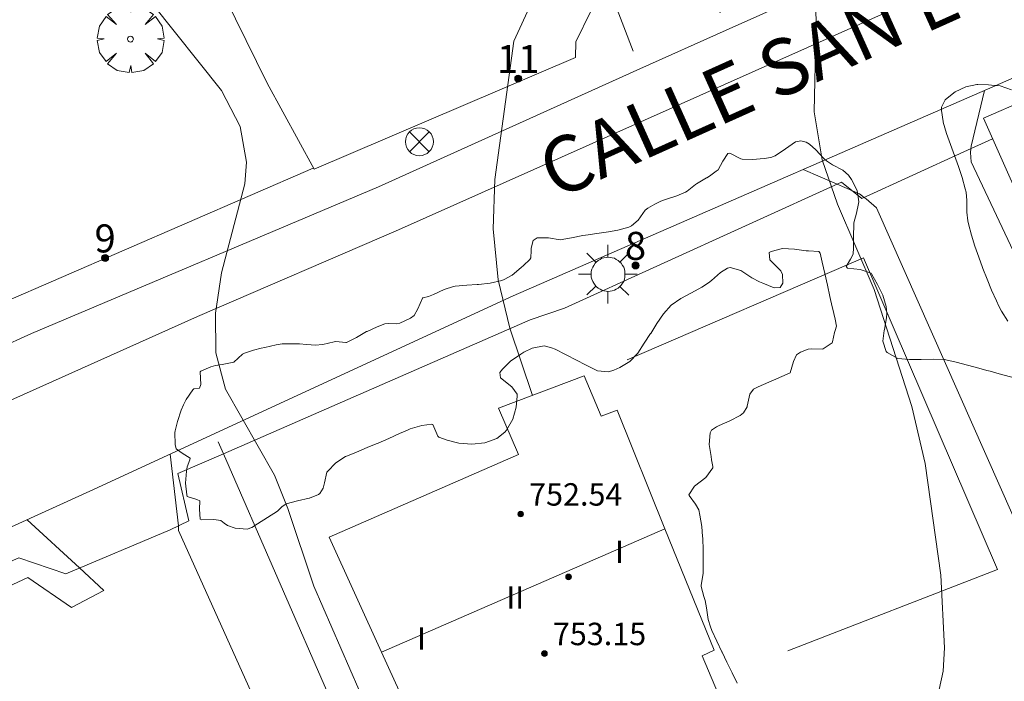
# Model space of a CAD drawing. Units: millimetres. Extents: x 424000 to 425003, y 4489999 to 4490501.
# Drawn here: x 424441 to 424476, y 4490178 to 4490202 of the extents above; entities that cross this region are included whole.
import ezdxf

# ---------------------------------------------------------------- set-up
doc = ezdxf.new("R2010")
doc.units = ezdxf.units.MM
doc.header["$MEASUREMENT"] = 0
doc.linetypes.add('VADO', pattern=[9.01, 2.71, -0.9, 0.9, -0.9, 0.9, -0.9, 0.9, -0.9])
doc.layers.get('0').update_dxf_attribs({"lineweight": 9})
for name, color, linetype, lineweight in [('1', 7, 'Continuous', 9), ('f012003p_num_plantas', 252, 'Continuous', 9), ('f022001p_portal', 7, 'Continuous', 9), ('f022001p_portal_texto', 7, 'Continuous', 9), ('f030042l_viaurbana_texto', 7, 'Continuous', 9), ('f050002l_curvanivel_cgn', 23, 'Continuous', 9), ('f050009p_puntocotaconstruccionelevada', 211, 'Continuous', 9), ('f060140s_arboladourbano', 92, 'Continuous', 9), ('f061013p_arbol', 91, 'Continuous', 9), ('f070045l_muro_mur', 30, 'MURO2', 9), ('f070045l_muro_tap', 11, 'MURO2', 9), ('f070045l_puerta', 11, 'Continuous', 9), ('f070048l_alambrada', 7, 'ALAMBRADA_3', 9), ('f070056l_edificacion_med', 221, 'Continuous', 9), ('f070056s_edificacion_edi', 240, 'Continuous', 9), ('f070058l_elementoconstruido_bordillo', 30, 'Continuous', 9), ('f071045l_vado', 30, 'VADO', 9), ('f081039p_poste', 7, 'Continuous', 9), ('f081055p_farola', 7, 'Continuous', 9)]:
    doc.layers.add(name, color=color, linetype=linetype, lineweight=lineweight)
doc.styles.add('ROMANS', font='romans.shx')
doc.styles.get("Standard").update_dxf_attribs({"font": 'arial.ttf'})
doc.styles.add('Style-s7210005_h', font='txt')
doc.linetypes.add('ALAMBRADA_3', pattern='A,6.1e-05,[1,alambrada_3.shx,S=1,R=0,X=0,Y=0],-6.119413', length=6.119474)
doc.linetypes.add('MURO2', pattern='A,3.1e-05,[1,muro2.shx,S=1,R=0,X=0,Y=0],-3.058844', length=3.058875)

# ---------------------------------------------------------------- blocks, each defined once
blk = doc.blocks.new('punto_cota_construccion_elevada')
at = {"layer": 'f050009p_puntocotaconstruccionelevada'}
h = blk.add_hatch(color=256, dxfattribs=at)
h.dxf.hatch_style = 1
edge = h.paths.add_edge_path()
edge.add_arc((0, 0), 0.1, 0, 360)
blk.add_circle((0, 0), 0.1, dxfattribs=at)
blk = doc.blocks.new('arbol')
at = {"color": 0, "linetype": 'Continuous', "lineweight": 0, "flags": 128}
for points in [[(0.96, 0.012), (1.2, 0.036), (1.128, 0.468), (0.888, 0.804), (0.528, 0.528), (0.816, 0.876), (0.48, 1.104), (0.048, 1.176), (0.012, 0.96), (-0.048, 1.176), (-0.48, 1.104), (-0.816, 0.876), (-0.504, 0.528), (-0.864, 0.804), (-1.104, 0.468), (-1.188, 0.036), (-0.936, 0.012)], [(-0.936, 0.012), (-1.188, -0.048), (-1.104, -0.48), (-0.864, -0.804), (-0.504, -0.504), (-0.816, -0.876), (-0.48, -1.116)], [(-0.48, -1.116), (-0.048, -1.188), (0.012, -0.936), (0.048, -1.188), (0.48, -1.116), (0.816, -0.876), (0.528, -0.504), (0.888, -0.804), (1.128, -0.48), (1.2, -0.048), (0.96, 0.012)]]:
    blk.add_lwpolyline(points, dxfattribs=at)
at = {"color": 0, "linetype": 'Continuous', "lineweight": 0, "extrusion": (0, 0, -1)}
for start, end in [(180.0229, 7.5946), (7.2233, 180.0229)]:
    blk.add_arc((0, 0), 0.104, start, end, dxfattribs=at)
blk = doc.blocks.new('poste')
at = {"layer": 'f081039p_poste'}
for p, q in [((-0.354, 0.354), (0.354, -0.354)), ((-0.354, -0.354), (0.354, 0.354))]:
    blk.add_line(p, q, dxfattribs=at)
blk.add_circle((0, 0), 0.5, dxfattribs=at)
blk = doc.blocks.new('farola')
at = {"layer": '1'}
for points in [[(-0.75, 0.75, 0), (-0.42, 0.42, 0)], [(0, 1.05, 0), (0, 0.6, 0)], [(0.75, 0.75, 0), (0.43, 0.43, 0)], [(0.01, 0.61, 0), (0.09, 0.6, 0), (0.16, 0.58, 0), (0.24, 0.57, 0), (0.3, 0.52, 0), (0.37, 0.49, 0), (0.43, 0.43, 0), (0.48, 0.39, 0), (0.52, 0.31, 0), (0.57, 0.25, 0), (0.6, 0.18, 0), (0.61, 0.1, 0), (0.61, 0.03, 0), (0.61, -0.03, 0), (0.61, -0.11, 0), (0.6, -0.18, 0), (0.57, -0.26, 0), (0.52, -0.32, 0), (0.48, -0.39, 0), (0.43, -0.44, 0), (0.37, -0.5, 0), (0.3, -0.53, 0), (0.24, -0.57, 0), (0.16, -0.59, 0), (0.09, -0.6, 0), (0, -0.62, 0), (-0.06, -0.6, 0), (-0.14, -0.59, 0), (-0.21, -0.57, 0), (-0.27, -0.53, 0), (-0.35, -0.5, 0), (-0.41, -0.44, 0), (-0.45, -0.39, 0), (-0.5, -0.32, 0), (-0.54, -0.26, 0), (-0.57, -0.18, 0), (-0.59, -0.11, 0), (-0.59, -0.03, 0), (-0.59, 0.03, 0), (-0.59, 0.1, 0), (-0.57, 0.18, 0), (-0.54, 0.25, 0), (-0.5, 0.31, 0), (-0.45, 0.39, 0), (-0.41, 0.43, 0), (-0.35, 0.49, 0), (-0.27, 0.52, 0), (-0.21, 0.57, 0), (-0.14, 0.58, 0), (-0.06, 0.6, 0), (0.01, 0.61, 0)], [(-1.05, 0, 0), (-0.59, 0, 0)], [(1.05, 0, 0), (0.61, 0, 0)], [(-0.75, -0.74, 0), (-0.42, -0.41, 0)], [(0, -1.05, 0), (0, -0.62, 0)], [(0.75, -0.75, 0), (0.43, -0.44, 0)]]:
    blk.add_polyline3d(points, dxfattribs=at)
blk = doc.blocks.new('portal_catastro')
at = {"layer": 'f022001p_portal'}
h = blk.add_hatch(color=256, dxfattribs=at)
h.dxf.hatch_style = 1
edge = h.paths.add_edge_path()
edge.add_arc((0, 0), 0.125, 0, 360)
blk.add_circle((0, 0), 0.125, dxfattribs=at)

msp = doc.modelspace()

# ---------------------------------------------------------------- linework, layer by layer
at = {"layer": 'f050002l_curvanivel_cgn'}
for points in [[(424452.909, 4490177.774, 749), (424451.303, 4490181.464, 749), (424450.379, 4490184.226, 749), (424449.899, 4490185.416, 749), (424448.156, 4490188.489, 749), (424447.807, 4490189.779, 749), (424447.791, 4490191.196, 749), (424448.009, 4490192.639, 749), (424448.845, 4490195.81, 749), (424448.9, 4490196.589, 749), (424448.673, 4490197.863, 749), (424448.006, 4490199.146, 749), (424445.526, 4490202.258, 749), (424445.025, 4490203.043, 749), (424444.223, 4490204.589, 749), (424441.194, 4490212.6, 749), (424440.028, 4490217.267, 749)], [(424473.556, 4490177.391, 747), (424473.776, 4490178.42, 747), (424473.824, 4490179.257, 747), (424473.693, 4490181.851, 747), (424473.139, 4490185.831, 747), (424472.657, 4490187.867, 747), (424471.319, 4490192.041, 747), (424470.009, 4490195.095, 747), (424469.462, 4490196.669, 747), (424469.174, 4490198.388, 747), (424469.248, 4490201.681, 747), (424469.202, 4490202.617, 747), (424468.918, 4490204.072, 747), (424468.161, 4490206.027, 747), (424467.308, 4490207.413, 747), (424466.798, 4490208.044, 747), (424466.315, 4490208.544, 747), (424465.293, 4490209.367, 747), (424463.876, 4490210.114, 747), (424463.44, 4490210.256, 747)], [(424459.111, 4490188.268, 748), (424458.311, 4490190.668, 748), (424457.89, 4490192.39, 748), (424457.707, 4490194.207, 748), (424457.771, 4490195.965, 748), (424458.45, 4490200.902, 748), (424459.707, 4490203.654, 748), (424459.689, 4490205.325, 748), (424459.568, 4490206.157, 748), (424459.348, 4490206.954, 748), (424458.699, 4490208.298, 748), (424457.862, 4490209.332, 748), (424456.452, 4490210.021, 748)]]:
    msp.add_polyline3d(points, dxfattribs=at)
at = {"layer": 'f060140s_arboladourbano'}
for points in [[(424476.088, 4490190.914, 0), (424475.86, 4490191.268, 0), (424475.769, 4490191.448, 0), (424475.68, 4490191.643, 0), (424475.511, 4490192.023, 0), (424475.347, 4490192.408, 0), (424475.193, 4490192.799, 0), (424475.181, 4490192.83, 0), (424475.05, 4490193.193, 0), (424474.916, 4490193.589, 0), (424474.794, 4490193.988, 0), (424474.685, 4490194.391, 0), (424474.658, 4490194.5, 0), (424474.622, 4490194.802, 0), (424474.623, 4490195.223, 0), (424474.595, 4490195.521, 0), (424474.571, 4490195.635, 0), (424474.463, 4490196.037, 0), (424474.331, 4490196.433, 0), (424474.186, 4490196.827, 0), (424474.038, 4490197.221, 0), (424473.899, 4490197.616, 0), (424473.781, 4490198.015, 0), (424473.775, 4490198.037, 0), (424473.717, 4490198.43, 0), (424473.72, 4490198.554, 0), (424473.853, 4490198.814, 0), (424473.863, 4490198.824, 0), (424474.211, 4490199.094, 0), (424474.587, 4490199.271, 0), (424474.985, 4490199.357, 0), (424475.013, 4490199.36, 0), (424475.403, 4490199.351, 0), (424475.511, 4490199.339, 0), (424475.819, 4490199.316, 0), (424476.217, 4490199.17, 0)], [(424466.425, 4490177.992, 0), (424466.241, 4490178.367, 0), (424466.06, 4490178.744, 0), (424465.888, 4490179.105, 0), (424465.881, 4490179.121, 0), (424465.699, 4490179.497, 0), (424465.524, 4490179.876, 0), (424465.471, 4490180.003, 0), (424465.391, 4490180.272, 0), (424465.324, 4490180.686, 0), (424465.277, 4490180.948, 0), (424465.237, 4490181.094, 0), (424465.143, 4490181.448, 0), (424465.138, 4490181.499, 0), (424465.204, 4490181.913, 0), (424465.207, 4490181.957, 0), (424465.212, 4490182.331, 0), (424465.208, 4490182.749, 0), (424465.195, 4490183.166, 0), (424465.192, 4490183.234, 0), (424465.158, 4490183.584, 0), (424465.087, 4490183.997, 0), (424465.052, 4490184.179, 0), (424464.936, 4490184.384, 0), (424464.706, 4490184.695, 0), (424464.703, 4490184.716, 0), (424464.9, 4490185.029, 0), (424465.304, 4490185.334, 0), (424465.553, 4490185.677, 0), (424465.554, 4490185.734, 0), (424465.512, 4490185.965, 0), (424465.496, 4490186.086, 0), (424465.419, 4490186.51, 0), (424465.461, 4490186.926, 0), (424465.511, 4490187.023, 0), (424465.682, 4490187.141, 0), (424465.778, 4490187.193, 0), (424466.161, 4490187.359, 0), (424466.532, 4490187.55, 0), (424466.645, 4490187.638, 0), (424466.776, 4490187.86, 0), (424466.785, 4490187.878, 0), (424466.877, 4490188.313, 0), (424467.004, 4490188.484, 0), (424467.175, 4490188.573, 0), (424467.557, 4490188.742, 0), (424467.891, 4490188.883, 0), (424467.94, 4490188.905, 0), (424468.29, 4490189.056, 0), (424468.32, 4490189.073, 0), (424468.435, 4490189.479, 0), (424468.54, 4490189.714, 0), (424468.682, 4490189.811, 0), (424468.964, 4490189.92, 0), (424469.077, 4490189.931, 0), (424469.475, 4490189.921, 0), (424469.495, 4490189.927, 0), (424469.819, 4490190.147, 0), (424469.83, 4490190.173, 0), (424469.896, 4490190.508, 0), (424469.927, 4490190.579, 0), (424469.975, 4490190.74, 0), (424469.921, 4490190.982, 0), (424469.828, 4490191.389, 0), (424469.82, 4490191.429, 0), (424469.737, 4490191.797, 0), (424469.646, 4490192.204, 0), (424469.554, 4490192.612, 0), (424469.462, 4490193.019, 0), (424469.389, 4490193.337, 0), (424469.342, 4490193.401, 0), (424468.968, 4490193.42, 0), (424468.888, 4490193.428, 0), (424468.468, 4490193.485, 0), (424468.046, 4490193.505, 0), (424467.633, 4490193.397, 0), (424467.571, 4490193.362, 0), (424467.594, 4490193.102, 0), (424467.985, 4490192.711, 0), (424468.04, 4490192.578, 0), (424468.054, 4490192.269, 0), (424467.959, 4490192.116, 0), (424467.748, 4490192.104, 0), (424467.34, 4490192.272, 0), (424467.222, 4490192.321, 0), (424466.947, 4490192.465, 0), (424466.554, 4490192.719, 0), (424466.176, 4490192.83, 0), (424466.079, 4490192.807, 0), (424465.831, 4490192.652, 0), (424465.506, 4490192.368, 0), (424465.401, 4490192.285, 0), (424465.162, 4490192.131, 0), (424464.788, 4490191.927, 0), (424464.414, 4490191.721, 0), (424464.07, 4490191.482, 0), (424463.79, 4490191.182, 0), (424463.788, 4490191.179, 0), (424463.559, 4490190.83, 0), (424463.336, 4490190.477, 0), (424463.334, 4490190.475, 0), (424463.109, 4490190.127, 0), (424462.88, 4490189.777, 0), (424462.871, 4490189.764, 0), (424462.595, 4490189.475, 0), (424462.229, 4490189.256, 0), (424462.015, 4490189.162, 0), (424461.824, 4490189.105, 0), (424461.441, 4490189.14, 0), (424461.411, 4490189.155, 0), (424461.038, 4490189.344, 0), (424460.667, 4490189.536, 0), (424460.34, 4490189.703, 0), (424460.295, 4490189.726, 0), (424459.92, 4490189.91, 0), (424459.8, 4490189.967, 0), (424459.53, 4490190.029, 0), (424459.109, 4490189.951, 0), (424458.812, 4490189.809, 0), (424458.697, 4490189.742, 0), (424458.335, 4490189.488, 0), (424458.045, 4490189.206, 0), (424457.952, 4490189.081, 0), (424457.979, 4490188.896, 0), (424458.38, 4490188.571, 0), (424458.574, 4490188.311, 0), (424458.573, 4490188.236, 0), (424458.532, 4490187.844, 0), (424458.414, 4490187.421, 0), (424458.189, 4490187.025, 0), (424458.123, 4490186.949, 0), (424457.844, 4490186.729, 0), (424457.416, 4490186.57, 0), (424456.949, 4490186.523, 0), (424456.485, 4490186.563, 0), (424456.066, 4490186.665, 0), (424455.776, 4490186.78, 0), (424455.738, 4490186.814, 0), (424455.557, 4490187.233, 0), (424455.517, 4490187.24, 0), (424455.159, 4490187.188, 0), (424454.748, 4490187.069, 0), (424454.652, 4490187.03, 0), (424454.364, 4490186.902, 0), (424453.982, 4490186.733, 0), (424453.6, 4490186.564, 0), (424453.533, 4490186.536, 0), (424453.215, 4490186.403, 0), (424452.828, 4490186.246, 0), (424452.507, 4490186.112, 0), (424452.443, 4490186.083, 0), (424452.092, 4490185.857, 0), (424451.796, 4490185.552, 0), (424451.773, 4490185.522, 0), (424451.693, 4490185.149, 0), (424451.646, 4490184.951, 0), (424451.528, 4490184.769, 0), (424451.48, 4490184.733, 0), (424451.149, 4490184.595, 0), (424451.143, 4490184.593, 0), (424450.73, 4490184.502, 0), (424450.324, 4490184.391, 0), (424450.171, 4490184.287, 0), (424450.006, 4490184.13, 0), (424449.652, 4490183.908, 0), (424449.299, 4490183.686, 0), (424449.089, 4490183.554, 0), (424448.933, 4490183.493, 0), (424448.501, 4490183.526, 0), (424448.228, 4490183.618, 0), (424448.112, 4490183.701, 0), (424447.985, 4490183.804, 0), (424447.74, 4490183.833, 0), (424447.307, 4490183.826, 0), (424447.255, 4490183.85, 0), (424447.23, 4490184.205, 0), (424447.239, 4490184.5, 0), (424447.136, 4490184.546, 0), (424446.785, 4490184.659, 0), (424446.771, 4490184.719, 0), (424446.729, 4490185.136, 0), (424446.759, 4490185.56, 0), (424446.78, 4490185.713, 0), (424446.881, 4490185.962, 0), (424446.892, 4490186.028, 0), (424446.605, 4490186.205, 0), (424446.392, 4490186.356, 0), (424446.356, 4490186.516, 0), (424446.341, 4490186.938, 0), (424446.353, 4490187.004, 0), (424446.438, 4490187.339, 0), (424446.57, 4490187.736, 0), (424446.651, 4490187.934, 0), (424446.748, 4490188.123, 0), (424446.991, 4490188.461, 0), (424447.023, 4490188.499, 0), (424447.229, 4490188.52, 0), (424447.269, 4490188.659, 0), (424447.251, 4490189.112, 0), (424447.278, 4490189.13, 0), (424447.63, 4490189.281, 0), (424447.799, 4490189.331, 0), (424448.039, 4490189.374, 0), (424448.447, 4490189.45, 0), (424448.448, 4490189.45, 0), (424448.757, 4490189.737, 0), (424448.831, 4490189.777, 0), (424449.148, 4490189.877, 0), (424449.433, 4490189.95, 0), (424449.554, 4490189.979, 0), (424449.961, 4490190.071, 0), (424450.183, 4490190.101, 0), (424450.377, 4490190.111, 0), (424450.755, 4490190.103, 0), (424450.795, 4490190.101, 0), (424451.049, 4490190.086, 0), (424451.211, 4490190.068, 0), (424451.353, 4490190.053, 0), (424451.624, 4490190.081, 0), (424452.035, 4490190.178, 0), (424452.095, 4490190.186, 0), (424452.451, 4490190.15, 0), (424452.475, 4490190.156, 0), (424452.829, 4490190.332, 0), (424453.189, 4490190.541, 0), (424453.209, 4490190.551, 0), (424453.57, 4490190.713, 0), (424453.849, 4490190.82, 0), (424453.965, 4490190.835, 0), (424454.273, 4490190.82, 0), (424454.382, 4490190.847, 0), (424454.761, 4490191.024, 0), (424454.895, 4490191.117, 0), (424455.02, 4490191.352, 0), (424455.186, 4490191.733, 0), (424455.204, 4490191.742, 0), (424455.401, 4490191.798, 0), (424455.579, 4490191.87, 0), (424455.962, 4490192.041, 0), (424456.297, 4490192.155, 0), (424456.359, 4490192.168, 0), (424456.776, 4490192.2, 0), (424457.14, 4490192.22, 0), (424457.193, 4490192.226, 0), (424457.607, 4490192.276, 0), (424458.016, 4490192.368, 0), (424458.101, 4490192.398, 0), (424458.388, 4490192.56, 0), (424458.706, 4490192.832, 0), (424458.789, 4490192.904, 0), (424459.022, 4490193.113, 0), (424459.056, 4490193.177, 0), (424459.072, 4490193.432, 0), (424459.071, 4490193.522, 0), (424459.134, 4490193.79, 0), (424459.277, 4490193.886, 0), (424459.684, 4490193.894, 0), (424459.688, 4490193.894, 0), (424460.098, 4490193.812, 0), (424460.102, 4490193.813, 0), (424460.508, 4490193.886, 0), (424460.919, 4490193.969, 0), (424461.106, 4490194, 0), (424461.331, 4490194.031, 0), (424461.745, 4490194.086, 0), (424461.828, 4490194.098, 0), (424462.157, 4490194.157, 0), (424462.559, 4490194.273, 0), (424462.656, 4490194.311, 0), (424462.887, 4490194.517, 0), (424463.133, 4490194.87, 0), (424463.229, 4490194.949, 0), (424463.483, 4490195.094, 0), (424463.703, 4490195.199, 0), (424463.866, 4490195.262, 0), (424464.267, 4490195.386, 0), (424464.579, 4490195.517, 0), (424464.644, 4490195.559, 0), (424464.937, 4490195.797, 0), (424464.973, 4490195.817, 0), (424465.334, 4490196.027, 0), (424465.34, 4490196.03, 0), (424465.44, 4490196.092, 0), (424465.678, 4490196.264, 0), (424465.742, 4490196.314, 0), (424465.911, 4490196.619, 0), (424466.096, 4490196.895, 0), (424466.16, 4490196.907, 0), (424466.55, 4490196.704, 0), (424466.597, 4490196.696, 0), (424466.97, 4490196.688, 0), (424467.392, 4490196.716, 0), (424467.625, 4490196.755, 0), (424467.785, 4490196.814, 0), (424468.149, 4490197.07, 0), (424468.507, 4490197.31, 0), (424468.7, 4490197.354, 0), (424468.886, 4490197.306, 0), (424469.005, 4490197.233, 0), (424469.227, 4490197.033, 0), (424469.508, 4490196.733, 0), (424469.618, 4490196.631, 0), (424469.832, 4490196.493, 0), (424470.196, 4490196.298, 0), (424470.397, 4490196.121, 0), (424470.512, 4490195.972, 0), (424470.703, 4490195.582, 0), (424470.763, 4490195.179, 0), (424470.76, 4490195.109, 0), (424470.685, 4490194.773, 0), (424470.594, 4490194.418, 0), (424470.589, 4490194.366, 0), (424470.573, 4490193.95, 0), (424470.574, 4490193.53, 0), (424470.562, 4490193.307, 0), (424470.468, 4490193.123, 0), (424470.32, 4490192.87, 0), (424470.363, 4490192.803, 0), (424470.811, 4490192.758, 0), (424471.204, 4490192.625, 0), (424471.221, 4490192.598, 0), (424471.44, 4490192.226, 0), (424471.63, 4490191.842, 0), (424471.749, 4490191.444, 0), (424471.771, 4490191.199, 0), (424471.756, 4490191.033, 0), (424471.679, 4490190.621, 0), (424471.676, 4490190.587, 0), (424471.621, 4490190.203, 0), (424471.741, 4490189.827, 0), (424471.775, 4490189.791, 0), (424472.163, 4490189.578, 0), (424472.578, 4490189.551, 0), (424472.809, 4490189.547, 0), (424472.997, 4490189.542, 0), (424473.417, 4490189.558, 0), (424473.833, 4490189.542, 0), (424473.87, 4490189.535, 0), (424474.241, 4490189.455, 0), (424474.645, 4490189.346, 0), (424475.048, 4490189.232, 0), (424475.343, 4490189.156, 0), (424475.452, 4490189.128, 0), (424475.866, 4490189.007, 0), (424476.284, 4490188.907, 0)]]:
    msp.add_polyline3d(points, dxfattribs=at)
at = {"layer": 'f070045l_muro_mur'}
msp.add_polyline3d([(424462.5, 4490189.534, 748.115), (424470.93, 4490193.174, 747.615), (424475.72, 4490182.054, 747.664), (424468.23, 4490179.154, 747.664)], dxfattribs=at)
at = {"layer": 'f070045l_muro_tap'}
for p, q in [((424474.52, 4490196.954, 747.615), (424475.54, 4490197.424, 747.095)), ((424448.078, 4490186.185, 749.809), (424459.03, 4490190.964, 748.115)), ((424448.078, 4490186.185, 749.565), (424447.89, 4490186.614, 749.562)), ((424454.51, 4490171.474, 749.66), (424448.078, 4490186.185, 749.565))]:
    msp.add_line(p, q, dxfattribs=at)
for points in [[(424461.74, 4490203.084, 748.064), (424460.66, 4490200.884, 748.064), (424460.65, 4490200.324, 748.064), (424451.32, 4490196.334, 749.377), (424449.64, 4490199.404, 748.731), (424437.98, 4490223.074, 749.167)], [(424483.98, 4490178.634, 746.76), (424482.93, 4490180.824, 746.76), (424475.22, 4490198.154, 747.095), (424476.757, 4490198.82, 746.788)], [(424460.26, 4490191.384, 748.115), (424470.15, 4490195.874, 747.615), (424470.88, 4490195.294, 747.615)], [(424446.18, 4490183.474, 750.061), (424446.85, 4490183.794, 750.061), (424446.45, 4490185.474, 750.061), (424448.078, 4490186.185, 749.809)], [(424411.811, 4490169.745, 753.721), (424440.78, 4490182.464, 750.061), (424442.45, 4490181.904, 750.061)]]:
    msp.add_polyline3d(points, dxfattribs=at)
at = {"layer": 'f070045l_puerta'}
for p, q in [((424470.88, 4490195.294), (424474.52, 4490196.954)), ((424459.03, 4490190.964), (424460.26, 4490191.384)), ((424442.45, 4490181.904), (424446.18, 4490183.474))]:
    msp.add_line(p, q, dxfattribs=at)
at = {"layer": 'f070048l_alambrada'}
msp.add_line((424451.29, 4490196.374, 749.377), (424435.32, 4490189.454, 750.849), dxfattribs=at)
at = {"layer": 'f070056l_edificacion_med'}
msp.add_line((424463.841, 4490183.503, 754.457), (424453.721, 4490179.103, 754.457), dxfattribs=at)
at = {"layer": 'f070056s_edificacion_edi'}
msp.add_polyline3d([(424461.691, 4490174.603, 748.894), (424460.701, 4490176.943, 748.894), (424455.671, 4490174.833, 749.66), (424453.721, 4490179.103, 749.562), (424451.861, 4490183.203, 749.562), (424458.611, 4490186.153, 748.508), (424457.901, 4490187.813, 748.115), (424460.961, 4490188.963, 748.115), (424461.571, 4490187.523, 748.115), (424462.141, 4490187.733, 748.115), (424463.841, 4490183.503, 748.508), (424465.601, 4490179.173, 748.508), (424465.171, 4490178.973, 748.508), (424466.211, 4490176.523, 748.894)], close=True, dxfattribs=at)
at = {"layer": 'f070058l_elementoconstruido_bordillo'}
for points in [[(424532.542, 4490230.867, 741.98), (424533.151, 4490229.275, 742.07), (424520.612, 4490223.723, 743.28), (424483.534, 4490207.202, 745.69), (424454.337, 4490194.173, 748.29), (424447.15, 4490191.084, 748.94), (424428.163, 4490182.577, 751), (424406.423, 4490172.839, 753.94), (424391.018, 4490165.787, 756.61), (424388.876, 4490164.752, 756.83), (424386.541, 4490165.917, 757.13)], [(424526.851, 4490228.344, 742.41), (424475.416, 4490205.487, 746.51), (424466.037, 4490201.303, 747.28), (424462.948, 4490199.925, 747.62), (424453.615, 4490195.706, 748.37), (424441.221, 4490190.479, 749.65), (424430.395, 4490185.551, 750.85), (424413.335, 4490178.111, 752.91), (424397.322, 4490170.854, 755.36)], [(424413.896, 4490171.727, 753.12), (424429.443, 4490178.541, 750.95), (424443.306, 4490184.844, 749.45), (424458.429, 4490191.814, 747.75), (424478.696, 4490200.644, 746.14), (424492.823, 4490206.625, 744.97), (424506.945, 4490213.062, 743.77), (424535.011, 4490225.268, 741.99), (424535.983, 4490225.509, 741.93), (424536.503, 4490225.581, 741.93), (424537.121, 4490225.557, 741.85), (424537.482, 4490225.301, 741.85), (424537.746, 4490224.98, 741.85), (424538.447, 4490223.721, 741.7), (424545.581, 4490207.835, 740.97), (424548.298, 4490201.792, 740.82), (424549.761, 4490198.832, 740.61), (424555.229, 4490201.464, 740.28)], [(424470.96, 4490195.331, 746.94), (424471.036, 4490195.276, 746.94), (424471.397, 4490194.963, 746.9), (424482.137, 4490170.755, 746.3), (424486.245, 4490172.338, 746.3), (424474.782, 4490196.595, 746.67), (424474.758, 4490196.932, 746.67), (424474.771, 4490197.07, 746.67)], [(424455.09, 4490164.306, 749.55), (424446.475, 4490183.446, 749.59), (424446.475, 4490183.603, 749.59), (424446.473, 4490183.614, 749.59)], [(424442.937, 4490182.11, 749.61), (424443.815, 4490181.303, 749.58), (424442.652, 4490180.695, 749.7), (424441.1, 4490181.766, 749.75), (424437.073, 4490179.896, 749.91), (424441.224, 4490169.173, 749.99), (424447.29, 4490172.036, 749.68), (424449.692, 4490166.418, 749.72), (424443.514, 4490163.532, 749.78), (424445.328, 4490159.145, 749.86), (424448.455, 4490160.514, 749.85)]]:
    msp.add_polyline3d(points, dxfattribs=at)
at = {"layer": 'f071045l_vado'}
for p, q in [((424464.87, 4490204.454, 752.596), (424466.037, 4490201.303, 752.596)), ((424461.74, 4490203.084, 752.596), (424462.948, 4490199.925, 752.596)), ((424468.784, 4490196.326, 747.615), (424469.99, 4490195.802, 747.619)), ((424469.99, 4490195.802, 747.619), (424470.543, 4490195.562, 747.615)), ((424446.473, 4490183.614, 750.061), (424446.181, 4490186.169, 750.061)), ((424441.069, 4490183.827, 750.061), (424442.937, 4490182.11, 375.031))]:
    msp.add_line(p, q, dxfattribs=at)
for points in [[(424474.771, 4490197.07, 747.392), (424474.78, 4490197.157, 747.095), (424475.25, 4490199.143, 747.095)], [(424470.543, 4490195.562, 747.615), (424470.788, 4490195.455, 747.615), (424470.96, 4490195.331, 373.808)]]:
    msp.add_polyline3d(points, dxfattribs=at)

# ---------------------------------------------------------------- block references
at = {"layer": 'f022001p_portal'}
for p in [(424458.605, 4490199.57), (424443.855, 4490193.168), (424462.795, 4490192.902)]:
    msp.add_blockref('portal_catastro', p, dxfattribs=at)
at = {"layer": 'f050009p_puntocotaconstruccionelevada'}
for p in [(424458.694, 4490184.033, 752.54), (424460.404, 4490181.789, 753.92), (424459.543, 4490179.053, 753.15)]:
    msp.add_blockref('punto_cota_construccion_elevada', p, dxfattribs=at)
at = {"layer": 'f061013p_arbol'}
msp.add_blockref('arbol', (424444.762, 4490200.979, 749.566), dxfattribs=at)
at = {"layer": 'f081039p_poste'}
msp.add_blockref('poste', (424455.077, 4490197.317, 748.731), dxfattribs=at)
at = {"layer": 'f081055p_farola'}
msp.add_blockref('farola', (424461.805, 4490192.59, 748.115), dxfattribs=at)

# ---------------------------------------------------------------- texts
at = {"layer": 'f012003p_num_plantas', "char_height": 0.8, "attachment_point": 5}
for s, insert, width in [('{\\fArial|b0|i0;I}', (424462.223, 4490182.685), 0.8), ('{\\fArial|b0|i0;II}', (424458.499, 4490181.055), 1.6), ('{\\fArial|b0|i0;I}', (424455.152, 4490179.595), 0.8)]:
    msp.add_mtext(s, dxfattribs=dict(at, insert=insert, width=width))
at = {"layer": 'f022001p_portal_texto', "char_height": 1, "attachment_point": 8}
for s, insert, width in [('{\\fTrebuchet MS|b0|i0;11}', (424458.605, 4490199.77), 2), ('{\\fTrebuchet MS|b0|i0;9}', (424443.855, 4490193.368), 1), ('{\\fTrebuchet MS|b0|i0;8}', (424462.795, 4490193.102), 1)]:
    msp.add_mtext(s, dxfattribs=dict(at, insert=insert, width=width))
at = {"layer": 'f030042l_viaurbana_texto', "insert": (424460.204, 4490194.671, 747.692), "char_height": 2, "width": 64, "attachment_point": 7, "rotation": 24.2179, "style": 'ROMANS'}
msp.add_mtext('CALLE SAN LORENZO DE EL ESCORIAL', dxfattribs=at)
at = {"layer": 'f050009p_puntocotaconstruccionelevada', "style": 'Style-s7210005_h'}
for s, p in [('752.54', (424458.994, 4490184.333, 752.54)), ('753.15', (424459.843, 4490179.353, 753.15))]:
    msp.add_text(s, height=0.8, dxfattribs=at).set_placement(p)

doc.saveas('drawing.dxf')
